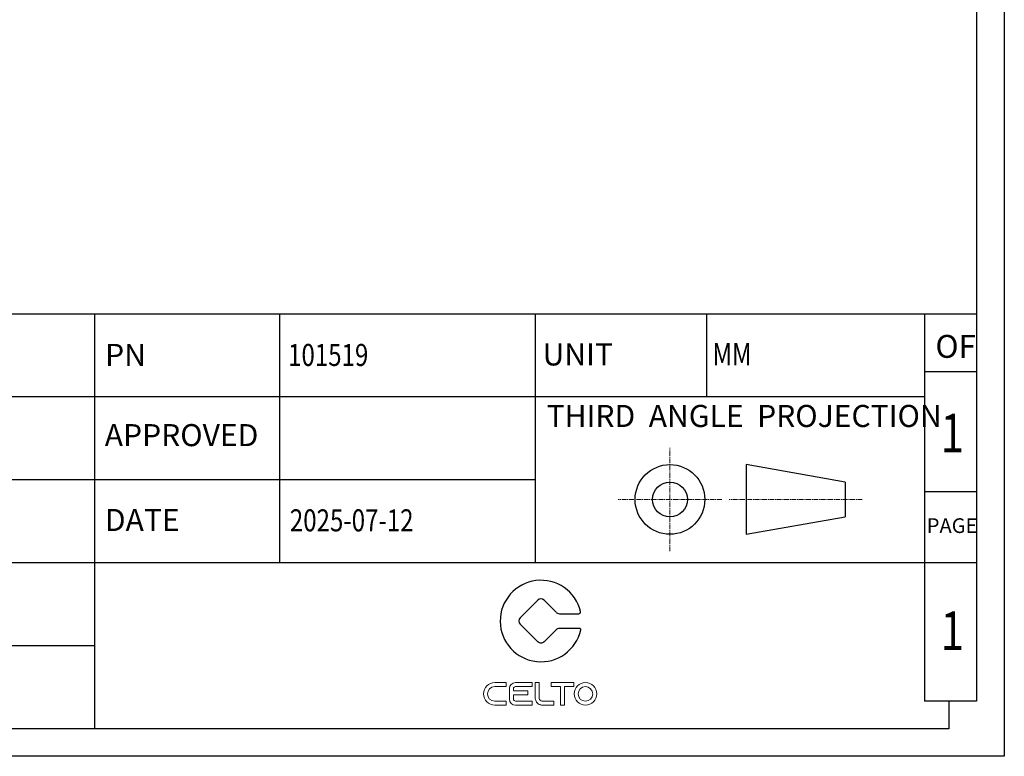
# Model space of a CAD drawing. Units: inches. Extents: x 40215 to 45768, y -22045 to -18194.
# Drawn here: x 44380 to 45768, y -22045 to -21006 of the extents above; entities that cross this region are included whole.
import ezdxf
from ezdxf.enums import TextEntityAlignment as Align

# ---------------------------------------------------------------- set-up
doc = ezdxf.new("R2010")
doc.units = ezdxf.units.IN
doc.header["$MEASUREMENT"] = 0
doc.linetypes.add('CENTERX2', pattern=[4, 2.5, -0.5, 0.5, -0.5])
doc.layers.add('Layer 1', color=7, linetype='Continuous')
doc.styles.add('CHINA', font='simsun.ttc', dxfattribs={"width": 0.8})
doc.styles.get("Standard").update_dxf_attribs({"font": 'arial.ttf'})

# ---------------------------------------------------------------- blocks, each defined once
blk = doc.blocks.new('30')
at = {"color": 7, "linetype": 'Continuous', "lineweight": 25}
for p, q in [((64026.95, -31124.28), (64030.03, -31121.2)), ((64031.16, -31121.2), (64033.28, -31123.32)), ((64033.84, -31123.56), (64037.28, -31123.56)), ((64030.03, -31128.49), (64026.95, -31125.41)), ((64033.26, -31126.39), (64031.16, -31128.49)), ((64037.4, -31126.16), (64033.82, -31126.16))]:
    blk.add_line(p, q, dxfattribs=at)
for centre, radius, start, end in [((64030.6, -31124.86), 7.17, 13.4677, 347.5723), ((64030.6, -31121.77), 0.8, 45, 135), ((64033.84, -31122.76), 0.8, 225, 270), ((64037.28, -31123.26), 0.3, 270, 13.4677), ((64027.52, -31124.85), 0.8, 135, 225), ((64033.82, -31126.96), 0.8, 90, 135), ((64037.4, -31126.36), 0.2, 347.5723, 90), ((64030.6, -31127.92), 0.8, 225, 315)]:
    blk.add_arc(centre, radius, start, end, dxfattribs=at)
at = {"layer": 'Layer 1', "lineweight": 9}
for points, knots in [([(64022.48, -31136.39), (64022.48, -31136.39), (64024.48, -31136.39), (64024.48, -31136.39), (64024.48, -31136.39), (64024.48, -31135.68), (64024.48, -31135.68), (64024.48, -31135.68), (64022.48, -31135.68), (64022.48, -31135.68), (64021.38, -31135.68), (64020.49, -31136.58), (64020.49, -31137.68), (64020.49, -31138.77), (64021.38, -31139.67), (64022.48, -31139.67), (64022.48, -31139.67), (64024.48, -31139.67), (64024.48, -31139.67), (64024.48, -31139.67), (64024.48, -31138.96), (64024.48, -31138.96), (64024.48, -31138.96), (64022.48, -31138.96), (64022.48, -31138.96), (64021.78, -31138.96), (64021.2, -31138.38), (64021.2, -31137.68), (64021.2, -31136.97), (64021.78, -31136.39), (64022.48, -31136.39)], [0, 0, 0, 0, 0.090909, 0.090909, 0.090909, 0.181818, 0.181818, 0.181818, 0.272727, 0.272727, 0.272727, 0.363636, 0.363636, 0.363636, 0.454545, 0.454545, 0.454545, 0.545455, 0.545455, 0.545455, 0.636364, 0.636364, 0.636364, 0.727273, 0.727273, 0.727273, 0.818182, 0.818182, 0.818182, 1, 1, 1, 1]), ([(64026.12, -31136.39), (64026.12, -31136.39), (64029.03, -31136.39), (64029.03, -31136.39), (64029.03, -31136.39), (64029.03, -31135.68), (64029.03, -31135.68), (64029.03, -31135.68), (64026.12, -31135.68), (64026.12, -31135.68), (64025.53, -31135.68), (64025.05, -31136.17), (64025.05, -31136.76), (64025.05, -31136.76), (64025.05, -31138.59), (64025.05, -31138.59), (64025.05, -31139.18), (64025.53, -31139.67), (64026.12, -31139.67), (64026.12, -31139.67), (64029.03, -31139.67), (64029.03, -31139.67), (64029.03, -31139.67), (64029.03, -31138.96), (64029.03, -31138.96), (64029.03, -31138.96), (64026.12, -31138.96), (64026.12, -31138.96), (64025.92, -31138.96), (64025.76, -31138.79), (64025.76, -31138.59), (64025.76, -31138.59), (64025.76, -31137.84), (64025.76, -31137.84), (64025.76, -31137.84), (64028.32, -31137.84), (64028.32, -31137.84), (64028.32, -31137.84), (64028.32, -31137.13), (64028.32, -31137.13), (64028.32, -31137.13), (64025.76, -31137.13), (64025.76, -31137.13), (64025.76, -31137.13), (64025.76, -31136.76), (64025.76, -31136.76), (64025.76, -31136.56), (64025.92, -31136.39), (64026.12, -31136.39)], [0, 0, 0, 0, 0.058824, 0.058824, 0.058824, 0.117647, 0.117647, 0.117647, 0.176471, 0.176471, 0.176471, 0.235294, 0.235294, 0.235294, 0.294118, 0.294118, 0.294118, 0.352941, 0.352941, 0.352941, 0.411765, 0.411765, 0.411765, 0.470588, 0.470588, 0.470588, 0.529412, 0.529412, 0.529412, 0.588235, 0.588235, 0.588235, 0.647059, 0.647059, 0.647059, 0.705882, 0.705882, 0.705882, 0.764706, 0.764706, 0.764706, 0.823529, 0.823529, 0.823529, 0.882353, 0.882353, 0.882353, 1, 1, 1, 1]), ([(64030.8, -31138.95), (64030.55, -31138.92), (64030.35, -31138.72), (64030.31, -31138.47), (64030.31, -31138.47), (64030.31, -31135.68), (64030.31, -31135.68), (64030.31, -31135.68), (64029.6, -31135.68), (64029.6, -31135.68), (64029.6, -31135.68), (64029.6, -31138.4), (64029.6, -31138.4), (64029.6, -31138.6), (64029.65, -31138.79), (64029.73, -31138.96), (64029.85, -31139.21), (64030.06, -31139.41), (64030.31, -31139.54), (64030.48, -31139.62), (64030.67, -31139.67), (64030.87, -31139.67), (64030.87, -31139.67), (64032.89, -31139.67), (64032.89, -31139.67), (64032.89, -31139.67), (64032.89, -31138.96), (64032.89, -31138.96), (64032.89, -31138.96), (64030.8, -31138.95), (64030.8, -31138.95)], [0, 0, 0, 0, 0.090909, 0.090909, 0.090909, 0.181818, 0.181818, 0.181818, 0.272727, 0.272727, 0.272727, 0.363636, 0.363636, 0.363636, 0.454545, 0.454545, 0.454545, 0.545455, 0.545455, 0.545455, 0.636364, 0.636364, 0.636364, 0.727273, 0.727273, 0.727273, 0.818182, 0.818182, 0.818182, 1, 1, 1, 1]), ([(64032.39, -31135.68), (64032.39, -31135.68), (64032.39, -31136.39), (64032.39, -31136.39), (64032.39, -31136.39), (64034.03, -31136.39), (64034.03, -31136.39), (64034.03, -31136.39), (64034.03, -31139.67), (64034.03, -31139.67), (64034.03, -31139.67), (64034.74, -31139.67), (64034.74, -31139.67), (64034.74, -31139.67), (64034.74, -31136.39), (64034.74, -31136.39), (64034.74, -31136.39), (64036.37, -31136.39), (64036.37, -31136.39), (64036.37, -31136.39), (64036.37, -31135.68), (64036.37, -31135.68), (64036.37, -31135.68), (64032.39, -31135.68), (64032.39, -31135.68)], [0, 0, 0, 0, 0.111111, 0.111111, 0.111111, 0.222222, 0.222222, 0.222222, 0.333333, 0.333333, 0.333333, 0.444444, 0.444444, 0.444444, 0.555556, 0.555556, 0.555556, 0.666667, 0.666667, 0.666667, 0.777778, 0.777778, 0.777778, 1, 1, 1, 1]), ([(64038.43, -31135.68), (64037.33, -31135.68), (64036.44, -31136.58), (64036.44, -31137.68), (64036.44, -31138.77), (64037.33, -31139.67), (64038.43, -31139.67), (64039.53, -31139.67), (64040.42, -31138.77), (64040.42, -31137.68), (64040.42, -31136.58), (64039.53, -31135.68), (64038.43, -31135.68)], [0, 0, 0, 0, 0.2, 0.2, 0.2, 0.4, 0.4, 0.4, 0.6, 0.6, 0.6, 1, 1, 1, 1]), ([(64038.43, -31138.96), (64037.72, -31138.96), (64037.15, -31138.38), (64037.15, -31137.68), (64037.15, -31136.97), (64037.72, -31136.39), (64038.43, -31136.39), (64039.14, -31136.39), (64039.71, -31136.97), (64039.71, -31137.68), (64039.71, -31138.38), (64039.14, -31138.96), (64038.43, -31138.96)], [0, 0, 0, 0, 0.2, 0.2, 0.2, 0.4, 0.4, 0.4, 0.6, 0.6, 0.6, 1, 1, 1, 1])]:
    blk.add_open_spline(points, degree=3, knots=knots, dxfattribs=at)
blk = doc.blocks.new('图框模板 TEMPLATE')
at = {"color": 7}
for p, q in [((2147.76, 1489.29), (2147.76, 0)), ((2132.68, 1459.13), (2132.68, 30.16)), ((1752.68, 105.57), (1752.68, 241.3)), ((1985.58, 196.06), (1985.58, 241.3)), ((2104.31, 241.3), (2104.31, 30.16)), ((2104.31, 209.88), (2132.68, 209.88)), ((2117.6, 15.08), (96.52, 15.08)), ((2147.76, 0), (0, 0))]:
    blk.add_line(p, q, dxfattribs=at)
at = {"lineweight": 25}
blk.add_line((2132.68, 241.3), (1411.56, 241.3), dxfattribs=at)
at = {"color": 7, "lineweight": 25}
for p, q in [((1651.87, 15.08), (1651.87, 241.3)), ((1892.19, 105.57), (1892.19, 241.3)), ((2132.68, 241.3), (2132.68, 30.16)), ((2104.31, 196.06), (1411.56, 196.06)), ((1892.19, 150.81), (1411.56, 150.81)), ((2132.68, 144.25), (2104.31, 144.25)), ((2132.68, 105.57), (1411.56, 105.57)), ((1651.87, 60.33), (1411.56, 60.33)), ((2132.68, 30.16), (2104.31, 30.16)), ((2117.6, 30.16), (2117.6, 15.08))]:
    blk.add_line(p, q, dxfattribs=at)
at = {"color": 7, "linetype": 'CENTERX2', "lineweight": 20}
for p, q in [((1965.44, 111.93), (1965.44, 168.36)), ((1993.67, 140.15), (1937.23, 140.15)), ((2070.27, 140.15), (1997.81, 140.15))]:
    blk.add_line(p, q, dxfattribs=at)
at = {"color": 7, "lineweight": 30}
for p, q in [((2007.02, 159.16), (2007.02, 121.14)), ((2061.07, 149.65), (2007.02, 159.16)), ((2061.07, 149.65), (2061.07, 130.64)), ((2007.02, 121.14), (2061.07, 130.64))]:
    blk.add_line(p, q, dxfattribs=at)
for radius in [19.01, 9.5]:
    blk.add_circle((1965.44, 140.15), radius, dxfattribs=at)
at = {"xscale": 3.1, "yscale": 3.1, "zscale": 3.1}
blk.add_blockref('30', (-196599.78, 96560.87), dxfattribs=at)
at = {"color": 7, "attachment_point": 1, "style": 'CHINA'}
for s, insert, char_height, width in [('{\\fArial|b1|i0|c0|p32;OF}', (2110.19, 229.93), 12.5034, 57.0991), ('{\\fArial|b1|i0|c0|p32;PN}', (1657.39, 225.06), 12.0367, 71.3738), ('{\\fArial|b1|i0|c0|p32;UNIT}', (1896, 225.29), 12.0367, 100.8674), ('{\\fArial|b1|i0|c0|p32;THIRD  ANGLE  PROJECTION}', (1898.16, 191.73), 12.0367, 323.7824), ('{\\fArial|b1|i0|c0|p32;APPROVED}', (1657.19, 181.27), 12.0367, 71.3738), ('{\\fArial|b1|i0|c0|p32;DATE}', (1657.28, 134.97), 12.0367, 71.3738), ('{\\fArial|b1|i0|c0|p32;PAGE}', (2105.49, 129.88), 8.0245, 40.6831)]:
    blk.add_mtext(s, dxfattribs=dict(at, insert=insert, char_height=char_height, width=width))
at = {"width": 0.8, "flags": 4}
for tag, p in [('A', (12.69, 319.87)), ('0', (16.72, 103.72))]:
    blk.add_attdef(tag, p, '', height=78, dxfattribs=at)
at = {"color": 7, "width": 0.8, "flags": 4}
for tag, p in [('MODEL', (1505.98, 212.99)), ('PN', (1757.19, 212.99)), ('MM', (1988.61, 213.41)), ('PARTNAME', (1505.85, 169.11)), ('MATERRIAL', (1506.07, 122.73)), ('DATE', (1758.15, 122.73)), ('1:1', (1505.57, 78.91)), ('DRAWER', (1507.1, 33.3))]:
    blk.add_attdef(tag, p, '', height=12.04, dxfattribs=at)
at = {"width": 0.8, "flags": 4}
for p in [(2119.4, 176.39), (2119.4, 68.53)]:
    blk.add_attdef('1', text='', height=21, dxfattribs=at).set_placement(p, align=Align.MIDDLE_CENTER)

msp = doc.modelspace()

# ---------------------------------------------------------------- block references
ref = msp.add_blockref('图框模板 TEMPLATE', (40215.43, -22044.89), dxfattribs=dict(xscale=2.585401122728849, yscale=2.585401122728849, zscale=2.585401122728849))
ref.add_attrib('PN', '101519', (44758.47, -21494.24), dxfattribs={"color": 7, "height": 31.12, "width": 0.8, "flags": 4})
ref.add_attrib('DATE', '2025-07-12', (44760.96, -21727.59), dxfattribs={"color": 7, "height": 31.12, "width": 0.8, "flags": 4})
ref.add_attrib('MM', 'MM', (45356.77, -21493.13), dxfattribs={"color": 7, "height": 31.12, "width": 0.8, "flags": 4})
ref.add_attrib('1', '1', dxfattribs={"height": 54.29, "width": 0.8, "flags": 4}).set_placement((45694.93, -21588.86), align=Align.MIDDLE_CENTER)
ref.add_attrib('1', '1', dxfattribs={"height": 54.29, "width": 0.8, "flags": 4}).set_placement((45694.93, -21867.71), align=Align.MIDDLE_CENTER)

doc.saveas('drawing.dxf')
